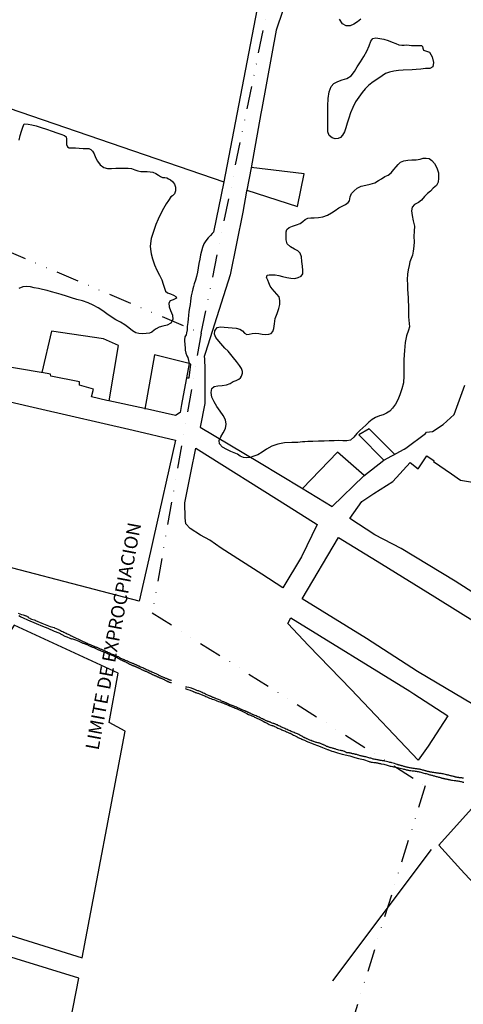
# Model space of a CAD drawing. Units: metres. Extents: x 663899 to 707029, y 2262845 to 2277289.
# Drawn here: x 677742 to 677990, y 2274055 to 2274605 of the extents above; entities that cross this region are included whole.
import ezdxf

# ---------------------------------------------------------------- set-up
doc = ezdxf.new("R2010")
doc.units = ezdxf.units.M
doc.header["$MEASUREMENT"] = 0
doc.linetypes.add('DIVIDE', pattern=[31.75, 12.7, -6.35, 0, -6.35, 0, -6.35])
for name, color, linetype in [('BANQUETAS', 1, 'Continuous'), ('BARDAS', 7, 'Continuous'), ('CERCAS', 142, 'Continuous'), ('CUERPOS_DE_AGUA', 4, 'Continuous'), ('LIMITE DE COLONIA', 240, 'Continuous'), ('NOMBRES_CALLES', 150, 'Continuous'), ('POLIGONOS_MANZANAS', 47, 'Continuous'), ('RIOS_ARROYOS_PERMANENTES', 5, 'Continuous')]:
    doc.layers.add(name, color=color, linetype=linetype)

msp = doc.modelspace()

# ---------------------------------------------------------------- linework, layer by layer
at = {"layer": 'BANQUETAS'}
msp.add_lwpolyline([(677835.133, 2274404.587), (677836.592, 2274404.575), (677837.539, 2274412.294), (677836.641, 2274412.738)], dxfattribs=at)
msp.add_lwpolyline([(677835.133, 2274404.587), (677836.592, 2274404.575), (677837.539, 2274412.294), (677836.641, 2274412.738)], dxfattribs=at)
at = {"layer": 'BARDAS'}
msp.add_line((677719.039, 2274560.95), (677855.891, 2274514.12), dxfattribs=at)
for points in [[(677868.751, 2274509.501), (677897.119, 2274500.303), (677900.735, 2274518.561), (677871.282, 2274522.146)], [(677791.956, 2274391.786), (677797.202, 2274422.763), (677788.85, 2274426.45), (677759.715, 2274430.768), (677754.421, 2274407.618)], [(677836.641, 2274412.738), (677817.269, 2274417.524), (677811.916, 2274387.14)], [(677951.659, 2274361.772), (677937.005, 2274376.163), (677931.252, 2274372.93), (677945.255, 2274358.666)], [(677934.218, 2274350.089), (677919.32, 2274363.215), (677899.855, 2274342.979)]]:
    msp.add_lwpolyline(points, dxfattribs=at)
at = {"layer": 'CERCAS'}
for points in [[(677971.624, 2274141.339), (677916.602, 2274068.027), (677916.602, 2274068.027)], [(677754.1, 2273964.826), (677767.123, 2274029.535), (677774.922, 2274069.47), (677722.349, 2274085.633), (677679.112, 2274099.461), (677640.729, 2274111.558), (677620.007, 2274079.572), (677594.083, 2274039.481)]]:
    msp.add_lwpolyline(points, dxfattribs=at)
at = {"layer": 'CUERPOS_DE_AGUA'}
for points in [[(677932.466, 2274604.865), (677930.495, 2274603.382), (677928.582, 2274602.169), (677926.458, 2274601.22), (677924.238, 2274601.075), (677922.109, 2274602.215), (677920.535, 2274604.857)], [(677970.786, 2274586.439), (677972.156, 2274583.857), (677973.008, 2274580.652), (677972.554, 2274578.209), (677970.898, 2274577.342), (677968.474, 2274577.258), (677965.921, 2274577.036), (677963.369, 2274576.746), (677961.012, 2274576.663), (677956.03, 2274576.492), (677953.476, 2274576.268), (677950.792, 2274575.905), (677948.317, 2274575.348), (677946.191, 2274574.465), (677944.347, 2274573.189), (677942.504, 2274571.911), (677940.461, 2274570.561), (677938.55, 2274569.28), (677936.712, 2274567.868), (677934.82, 2274566.05), (677933.072, 2274563.967), (677931.205, 2274561.41), (677929.481, 2274558.654), (677927.967, 2274555.635), (677926.725, 2274552.558), (677925.613, 2274549.621), (677924.836, 2274546.763), (677924.116, 2274544.177), (677923.248, 2274541.99), (677922.232, 2274540.201), (677920.997, 2274538.879), (677919.671, 2274538.226), (677917.988, 2274538.167), (677916.351, 2274538.717), (677914.758, 2274539.944), (677914.01, 2274542.075), (677913.989, 2274544.635), (677914.005, 2274548.073), (677913.928, 2274552.251), (677913.916, 2274556.496), (677914.247, 2274560.553), (677914.793, 2274564.28), (677915.77, 2274567.212), (677917.325, 2274569.018), (677919.577, 2274570.175), (677922.045, 2274570.934), (677924.645, 2274571.766), (677927.088, 2274573.266), (677928.894, 2274575.621), (677930.416, 2274578.37), (677932.141, 2274581.126), (677933.996, 2274584.021), (677935.781, 2274586.982), (677937.095, 2274589.925), (677938.014, 2274592.587), (677939.04, 2274594.104), (677940.781, 2274594.434), (677942.948, 2274594.172), (677945.253, 2274593.78), (677947.57, 2274593.052), (677949.962, 2274592.124), (677951.88, 2274591.246), (677953.658, 2274590.499), (677955.351, 2274590.288), (677956.56, 2274590.396), (677957.703, 2274590.504), (677959.393, 2274590.359), (677960.614, 2274590.132), (677962.3, 2274590.123), (677963.646, 2274590.169), (677965.06, 2274590.218), (677966.277, 2274590.126), (677966.832, 2274589.674), (677966.934, 2274588.666), (677967.308, 2274587.6), (677970.786, 2274586.439)], [(677741.601, 2274537.393), (677742.323, 2274539.911), (677743.049, 2274542.296), (677743.78, 2274544.546), (677744.458, 2274546.39), (677746.685, 2274546.331), (677748.723, 2274545.862), (677751.168, 2274545.34), (677753.894, 2274544.492), (677756.896, 2274543.448), (677760.035, 2274542.345), (677762.763, 2274541.428), (677764.881, 2274540.624), (677766.929, 2274539.887), (677767.899, 2274539.11), (677768.069, 2274538.106), (677768.125, 2274536.49), (677768.18, 2274534.874), (677768.626, 2274533.675), (677769.525, 2274533.033), (677771.076, 2274533.018), (677773.098, 2274533.021), (677775.192, 2274532.891), (677777.356, 2274532.697), (677779.109, 2274532.691), (677780.525, 2274532.672), (677781.621, 2274532.171), (677782.597, 2274531.26), (677783.525, 2274529.742), (677784.338, 2274527.68), (677785.423, 2274525.561), (677786.976, 2274523.524), (677788.913, 2274522.109), (677791.025, 2274521.441), (677793.245, 2274521.584), (677795.602, 2274521.666), (677798.093, 2274521.751), (677800.384, 2274521.763), (677802.541, 2274521.771), (677804.438, 2274521.499), (677806.214, 2274520.82), (677807.853, 2274520.203), (677809.548, 2274519.924), (677811.236, 2274519.848), (677813.059, 2274519.775), (677814.749, 2274519.632), (677816.374, 2274519.419), (677817.949, 2274518.732), (677819.462, 2274517.839), (677820.637, 2274517.004), (677821.731, 2274516.57), (677823.012, 2274516.547), (677824.034, 2274516.246), (677824.993, 2274515.806), (677826.091, 2274515.237), (677827.271, 2274514.268), (677828.399, 2274512.823), (677828.998, 2274511.092), (677828.999, 2274509.137), (677828.456, 2274507.297), (677827.276, 2274506.314), (677826.422, 2274505.677), (677825.006, 2274503.74), (677823.794, 2274501.743), (677822.332, 2274499.198), (677820.814, 2274496.316), (677819.367, 2274493.299), (677818.056, 2274490.288), (677817.009, 2274487.421), (677816.023, 2274484.757), (677815.294, 2274482.439), (677814.904, 2274478.112)], [(677959.639, 2274433.166), (677958.966, 2274431.189), (677957.924, 2274428.186), (677957.111, 2274424.383), (677956.729, 2274419.854), (677956.495, 2274414.925), (677956.391, 2274410.135), (677956.475, 2274405.755), (677956.136, 2274401.902), (677955.245, 2274398.433), (677954.212, 2274395.161), (677953.093, 2274392.427), (677951.694, 2274390.018), (677950.154, 2274387.74), (677948.525, 2274386.135), (677946.746, 2274384.927), (677944.889, 2274384.053), (677942.821, 2274383.442), (677940.627, 2274382.558), (677938.646, 2274381.343), (677936.877, 2274379.867), (677935.18, 2274378.257), (677933.548, 2274376.717), (677931.914, 2274375.246), (677930.154, 2274373.499), (677928.469, 2274371.553), (677926.57, 2274369.938), (677924.631, 2274369.467), (677922.34, 2274369.454), (677920.108, 2274369.646), (677917.55, 2274369.558), (677914.789, 2274369.462), (677911.894, 2274369.362), (677908.797, 2274369.255), (677905.565, 2274369.143), (677902.805, 2274369.049), (677901.189, 2274368.993), (677899.777, 2274368.876), (677897.223, 2274368.654), (677893.857, 2274368.536), (677889.819, 2274368.329), (677886.067, 2274367.661), (677882.806, 2274366.47), (677879.827, 2274364.883), (677877.255, 2274363.243), (677874.949, 2274361.68), (677872.753, 2274360.863), (677870.622, 2274360.115), (677868.674, 2274359.913), (677866.842, 2274360.254), (677865.135, 2274360.87), (677863.547, 2274361.961), (677861.766, 2274362.775), (677859.783, 2274363.584), (677857.589, 2274364.654), (677855.117, 2274365.984), (677853.435, 2274367.812), (677853.238, 2274369.626), (677854.31, 2274371.752), (677855.647, 2274374.024), (677856.85, 2274376.289), (677857.305, 2274378.732), (677856.947, 2274381.282), (677855.519, 2274383.592), (677853.814, 2274386.095), (677852.108, 2274388.664), (677850.603, 2274391.242), (677849.23, 2274393.891), (677848.87, 2274396.507), (677849.267, 2274398.678), (677850.574, 2274399.868), (677852.652, 2274400.211), (677855.074, 2274400.362), (677857.418, 2274400.78), (677859.48, 2274401.592), (677861.2, 2274402.529), (677862.865, 2274403.124), (677864.256, 2274403.848), (677865.24, 2274404.623), (677865.746, 2274405.584), (677866.431, 2274407.226), (677866.396, 2274408.235), (677865.869, 2274409.836), (677864.728, 2274411.615), (677862.968, 2274413.78), (677861.28, 2274415.811), (677859.797, 2274417.782), (677858.322, 2274419.484), (677856.578, 2274421.175), (677853.072, 2274425.1), (677851.451, 2274427.132), (677850.643, 2274429.059), (677850.982, 2274430.959), (677852.136, 2274432.684), (677854.077, 2274433.089), (677856.103, 2274432.956), (677858.404, 2274432.698), (677860.633, 2274432.573), (677862.864, 2274432.382), (677864.773, 2274431.774), (677866.356, 2274430.817), (677867.545, 2274429.576), (677868.848, 2274428.947), (677870.125, 2274429.059), (677871.799, 2274429.388), (677873.612, 2274429.584), (677875.437, 2274429.445), (677877.341, 2274428.971), (677879.233, 2274428.836), (677880.981, 2274428.964), (677882.446, 2274429.485), (677883.354, 2274430.529), (677883.834, 2274432.231), (677884.152, 2274434.735), (677884.653, 2274437.786), (677885.633, 2274440.652), (677886.619, 2274443.314), (677887.211, 2274445.695), (677887.134, 2274447.916), (677886.73, 2274449.857), (677885.462, 2274451.43), (677884.201, 2274452.803), (677882.936, 2274454.309), (677881.87, 2274455.891), (677881.069, 2274457.615), (677880.405, 2274459.277), (677879.815, 2274460.74), (677880.174, 2274462.033), (677881.317, 2274462.141), (677882.8, 2274462.124), (677884.553, 2274462.118), (677886.654, 2274461.786), (677888.76, 2274461.32), (677891.008, 2274460.655), (677893.313, 2274460.263), (677895.473, 2274460.203), (677897.411, 2274460.675), (677899.069, 2274461.473), (677899.972, 2274462.652), (677899.972, 2274464.606), (677899.751, 2274467.092), (677899.46, 2274469.644), (677899.24, 2274472.13), (677898.624, 2274474.334), (677897.236, 2274475.499), (677895.315, 2274476.445), (677893.182, 2274477.718), (677891.368, 2274479.476), (677890.818, 2274481.749), (677890.803, 2274484.107), (677890.731, 2274486.195), (677891.089, 2274487.555), (677892.333, 2274488.609), (677894.26, 2274489.417), (677896.463, 2274490.033), (677898.525, 2274490.846), (677900.108, 2274491.845), (677901.417, 2274492.968), (677902.806, 2274493.757), (677904.552, 2274493.953), (677906.437, 2274494.018), (677908.791, 2274494.167), (677911.271, 2274494.589), (677913.732, 2274495.552), (677915.984, 2274496.708), (677918.092, 2274498.129), (677920.135, 2274499.481), (677922.055, 2274500.49), (677923.84, 2274501.496), (677925.354, 2274502.559), (677926.064, 2274503.461), (677926.458, 2274505.698), (677927.203, 2274507.544), (677928.634, 2274509.078), (677930.335, 2274510.552), (677932.524, 2274511.572), (677935.132, 2274512.2), (677937.676, 2274512.692), (677940.14, 2274513.587), (677942.324, 2274514.742), (677943.973, 2274515.809), (677945.751, 2274517.016), (677947.743, 2274517.894), (677949.384, 2274519.164), (677950.807, 2274520.899), (677952.033, 2274522.493), (677953.268, 2274523.816), (677954.573, 2274525.075), (677956.37, 2274525.743), (677958.58, 2274526.157), (677960.934, 2274526.305), (677963.221, 2274526.451), (677965.434, 2274526.797), (677967.17, 2274527.263), (677968.784, 2274527.385), (677970.546, 2274527.109), (677972.069, 2274525.948), (677973.544, 2274524.248), (677974.907, 2274521.868), (677975.675, 2274519.13), (677975.848, 2274516.103), (677975.657, 2274513.805), (677974.573, 2274512.015), (677972.807, 2274510.47), (677971.309, 2274508.936), (677969.67, 2274507.598), (677967.978, 2274505.854), (677966.293, 2274503.908), (677964.521, 2274502.499), (677962.404, 2274501.346), (677961.034, 2274500.018), (677960.705, 2274497.851), (677961.06, 2274495.368), (677961.704, 2274492.357), (677962.28, 2274489.343), (677962.176, 2274486.508), (677962.074, 2274483.607), (677962.176, 2274480.643), (677961.995, 2274478.076), (677961.615, 2274475.433), (677961.158, 2274473.058), (677960.478, 2274471.283), (677959.735, 2274469.37), (677959.333, 2274467.334), (677958.807, 2274465.022), (677958.424, 2274462.448), (677958.32, 2274459.613), (677958.422, 2274456.65), (677958.508, 2274454.16), (677958.662, 2274451.671), (677958.811, 2274449.317), (677958.89, 2274447.027), (677958.943, 2274445.479), (677958.978, 2274444.468), (677959.018, 2274443.325), (677959.088, 2274441.305), (677959.044, 2274438.674), (677959.639, 2274433.166)], [(677814.904, 2274478.112), (677814.962, 2274476.428), (677815.385, 2274473.95), (677816.094, 2274471.007), (677817.22, 2274467.677), (677818.537, 2274464.689), (677820.114, 2274461.979), (677821.349, 2274459.393), (677822.108, 2274456.925), (677822.724, 2274454.721), (677823.458, 2274452.995), (677824.568, 2274452.089), (677826.072, 2274451.467), (677827.779, 2274450.851), (677829.088, 2274450.021), (677829.453, 2274449.225), (677827.6, 2274448.217), (677826.003, 2274447.621), (677825.239, 2274446.314), (677825.444, 2274444.3), (677826.122, 2274442.234), (677827.357, 2274439.646), (677827.374, 2274437.22), (677826.369, 2274435.096), (677824.379, 2274434.152), (677821.972, 2274433.595), (677819.838, 2274432.916), (677818.25, 2274432.052), (677816.994, 2274431.334), (677815.819, 2274430.214), (677814.426, 2274429.559), (677812.613, 2274429.362), (677810.391, 2274429.286), (677808.434, 2274429.353), (677806.734, 2274429.766), (677805.009, 2274430.919), (677802.931, 2274432.533), (677800.646, 2274434.274), (677798.169, 2274435.738), (677795.626, 2274437.133), (677793.077, 2274438.731), (677790.658, 2274440.467), (677788.308, 2274442.138), (677785.828, 2274443.671), (677783.012, 2274445.192), (677780.133, 2274446.575), (677776.996, 2274447.612), (677773.933, 2274448.45), (677770.936, 2274449.357), (677768.143, 2274450.204), (677765.213, 2274451.115), (677762.487, 2274451.964), (677759.831, 2274452.749), (677757.312, 2274453.47), (677754.799, 2274453.99), (677752.489, 2274454.516), (677750.114, 2274454.973), (677747.941, 2274455.439), (677745.844, 2274455.635), (677743.762, 2274455.428), (677741.5, 2274454.541)]]:
    msp.add_lwpolyline(points, dxfattribs=at)
at = {"layer": 'LIMITE DE COLONIA', "linetype": 'DIVIDE', "lineweight": 30}
for p, q in [((677843.312, 2274429.628), (677881.363, 2274615.525)), ((677733.311, 2274476.291), (677843.312, 2274429.628)), ((677843.312, 2274429.628), (677815.931, 2274273.513)), ((677815.931, 2274273.513), (677968.346, 2274176.984)), ((677968.346, 2274176.984), (677806.061, 2273652.459))]:
    msp.add_line(p, q, dxfattribs=at)
at = {"layer": 'POLIGONOS_MANZANAS'}
for points in [[(677875.297, 2274614.752), (677855.891, 2274514.12), (677850.089, 2274486.002), (677849.442, 2274485.238), (677848.402, 2274484.124), (677847.234, 2274482.803), (677845.874, 2274481.206), (677844.789, 2274479.416), (677843.979, 2274477.499), (677843.378, 2274475.39), (677842.912, 2274473.283), (677842.452, 2274470.976), (677842.065, 2274468.536), (677841.68, 2274466.027), (677841.29, 2274463.655), (677840.765, 2274461.277), (677840.097, 2274459.164), (677839.424, 2274457.186), (677839.073, 2274455.624), (677838.711, 2274454.397), (677838.231, 2274452.697), (677837.7, 2274450.521), (677837.479, 2274449.098), (677837.335, 2274447.408), (677837.127, 2274445.647), (677836.79, 2274443.68), (677836.456, 2274441.646), (677836.192, 2274439.547), (677835.992, 2274437.518), (677835.793, 2274435.49), (677835.528, 2274433.391), (677835.394, 2274431.431), (677835.183, 2274429.738), (677834.886, 2274428.583), (677834.112, 2274427.544), (677833.969, 2274425.854), (677834.004, 2274424.845), (677834.108, 2274423.769), (677834.21, 2274422.762), (677834.313, 2274421.754), (677834.436, 2274420.141), (677834.764, 2274418.467), (677835.288, 2274416.934), (677835.792, 2274416.007), (677836.631, 2274412.686), (677832.387, 2274389.734), (677831.593, 2274385.393)], [(677888.784, 2274609.771), (677885.22, 2274598.783), (677877.091, 2274555.089), (677876.585, 2274552.172), (677871.23, 2274521.854), (677868.751, 2274509.501), (677868.642, 2274508.958), (677866.624, 2274497.158), (677859.476, 2274462.126), (677845.711, 2274418.811), (677845.007, 2274416.596), (677845.055, 2274415.229), (677845.252, 2274409.527), (677845.317, 2274407.641), (677845.359, 2274406.43), (677845.386, 2274390.255), (677842.729, 2274377.217), (677875.913, 2274357.334), (677899.313, 2274343.311), (677916.393, 2274332.846), (677934.069, 2274349.973), (677945.228, 2274358.652), (677956.609, 2274364.842), (677957.463, 2274365.479), (677968.574, 2274373.615), (677969.022, 2274374.305), (677972.382, 2274374.623), (677978.378, 2274378.606), (677984.521, 2274384.211), (677990.361, 2274400.524)], [(677695.436, 2274400.28), (677721.255, 2274394.816), (677751.865, 2274387.663), (677805.32, 2274375.41), (677829.016, 2274369.845), (677816.533, 2274314.385), (677814.976, 2274307.674), (677808.618, 2274280.059), (677704.566, 2274307.072), (677703.411, 2274307.342), (677701.708, 2274308.297), (677657.472, 2274321.556), (677624.526, 2274331.97), (677597.724, 2274339.478), (677495.094, 2274386.191), (677510.662, 2274441.07), (677517.854, 2274439.132), (677522.28, 2274438.201), (677550.467, 2274431.001), (677695.436, 2274400.28)], [(677831.593, 2274385.393), (677828.891, 2274383.615), (677811.7, 2274387.536), (677791.733, 2274391.834), (677790.651, 2274391.931), (677782.019, 2274393.993), (677783.216, 2274398.348), (677775.322, 2274400.501), (677775.456, 2274402.462), (677759.301, 2274405.678), (677759.267, 2274406.688), (677754.421, 2274407.618), (677753.906, 2274407.715), (677696.681, 2274417.263), (677687.322, 2274418.894), (677637.728, 2274429.987), (677614.091, 2274435)], [(677840.304, 2274365.311), (677891.9, 2274332.944), (677908.091, 2274322.829), (677899.202, 2274304.819), (677888.833, 2274287.427), (677877.201, 2274295.019), (677854.462, 2274309.655), (677848.078, 2274314.124), (677842.891, 2274316.757), (677837.226, 2274320.501), (677834.762, 2274323.217), (677834.359, 2274326.575), (677834.075, 2274334.851), (677837.427, 2274351.555), (677840.304, 2274365.311)], [(678032.749, 2274260.562), (677985.046, 2274291.067), (677954.957, 2274309.306), (677940.264, 2274317.022), (677926.331, 2274326.18), (677933.014, 2274335.646), (677939.6, 2274340.121), (677950.291, 2274346.76), (677959.967, 2274357.408), (677964.474, 2274353.789), (677969.212, 2274361.032), (677973.282, 2274358.34), (677972.959, 2274357.925), (677982.974, 2274350.992), (677988.079, 2274347.595), (678000.422, 2274345.461)], [(677919.881, 2274315.567), (677943.93, 2274300.786), (677973.668, 2274282.441), (678009.292, 2274260.217), (678015.283, 2274256.573), (678030.266, 2274247.027), (678013.223, 2274224.459), (678007.186, 2274216.007), (677995.865, 2274221.984), (677995.138, 2274222.232), (677964.063, 2274240.737), (677935.63, 2274259.169), (677899.573, 2274281.209), (677919.881, 2274315.567)], [(677776.913, 2274080.843), (677800.935, 2274207.414), (677791.877, 2274212.198), (677797.03, 2274239.797), (677738.951, 2274266.541), (677649.596, 2274125.851), (677651.835, 2274119.905), (677776.913, 2274080.843)], [(677969.955, 2274199.041), (677964.487, 2274191.143), (677926.976, 2274230.649), (677903.111, 2274255.305), (677891.601, 2274267.584), (677893.327, 2274270.604), (677959.729, 2274229.737), (677962.039, 2274228.246), (677980.984, 2274215.993), (677969.955, 2274199.041)], [(678082.984, 2274089.88), (678054.164, 2274063.388), (678016.622, 2274099.461), (677988.255, 2274130.234), (677975.938, 2274143.7), (678002.55, 2274173.45), (678047.594, 2274127.26), (678082.984, 2274089.88)]]:
    msp.add_lwpolyline(points, dxfattribs=at)
at = {"layer": 'RIOS_ARROYOS_PERMANENTES'}
for points in [[(677741.195, 2274273.328), (677742.045, 2274272.933), (677743.085, 2274272.567), (677743.988, 2274272.306), (677744.563, 2274272.124), (677744.891, 2274272.035), (677745.11, 2274271.928), (677745.411, 2274271.837), (677745.63, 2274271.786), (677746.811, 2274271.123), (677746.622, 2274270.97), (677746.814, 2274270.877), (677747.144, 2274270.706), (677747.555, 2274270.507), (677747.885, 2274270.294), (677748.215, 2274270.081), (677748.654, 2274269.87), (677749.31, 2274269.689), (677750.021, 2274269.521), (677750.535, 2274269.454), (677750.788, 2274269.178), (677754.377, 2274267.788), (677758.953, 2274265.921), (677761.197, 2274265.204), (677761.389, 2274265.098), (677763.293, 2274264.282), (677763.527, 2274264.163), (677764.075, 2274263.911), (677764.706, 2274263.621), (677765.364, 2274263.317), (677766.022, 2274263.001), (677766.681, 2274262.643), (677767.34, 2274262.339), (677767.97, 2274262.061), (677768.519, 2274261.797), (677768.985, 2274261.546), (677769.424, 2274261.334), (677769.754, 2274261.135), (677770.083, 2274260.976), (677770.357, 2274260.843), (677770.605, 2274260.711), (677770.933, 2274260.566), (677771.235, 2274260.421), (677771.564, 2274260.275), (677771.894, 2274260.104), (677772.305, 2274259.919), (677772.689, 2274259.734), (677773.045, 2274259.561), (677773.457, 2274259.363), (677773.896, 2274259.152), (677774.472, 2274258.888), (677775.13, 2274258.57), (677775.87, 2274258.228), (677776.611, 2274257.857), (677777.352, 2274257.513), (677778.01, 2274257.211), (677778.64, 2274256.919), (677779.161, 2274256.709), (677779.6, 2274256.512), (677780.175, 2274256.262), (677780.751, 2274256.01), (677781.354, 2274255.748), (677781.984, 2274255.484), (677782.533, 2274255.234), (677783.053, 2274255.022), (677783.464, 2274254.851), (677783.82, 2274254.708), (677784.122, 2274254.589), (677784.368, 2274254.498), (677784.56, 2274254.433), (677784.807, 2274254.326), (677785.053, 2274254.221), (677785.355, 2274254.089), (677785.711, 2274253.917), (677786.122, 2274253.746), (677786.561, 2274253.562), (677786.917, 2274253.417), (677787.301, 2274253.26), (677787.684, 2274253.115), (677788.041, 2274252.958), (677788.452, 2274252.786), (677788.835, 2274252.615), (677789.219, 2274252.43), (677789.603, 2274252.258), (677789.96, 2274252.087), (677790.261, 2274251.956), (677790.536, 2274251.809), (677790.81, 2274251.691), (677791.029, 2274251.584), (677791.332, 2274251.413), (677791.523, 2274251.334), (677791.743, 2274251.242), (677792.072, 2274251.096), (677792.565, 2274250.885), (677793.113, 2274250.675), (677793.579, 2274250.479), (677793.99, 2274250.308), (677794.291, 2274250.189), (677794.51, 2274250.11), (677794.73, 2274250.004), (677795.004, 2274249.887), (677795.36, 2274249.728), (677795.771, 2274249.53), (677796.155, 2274249.359), (677796.539, 2274249.186), (677796.868, 2274249.015), (677797.198, 2274248.856), (677797.417, 2274248.723), (677797.747, 2274248.51), (677798.022, 2274248.391), (677798.296, 2274248.26), (677798.735, 2274248.047), (677799.256, 2274247.811), (677799.749, 2274247.6), (677800.27, 2274247.362), (677800.845, 2274247.126), (677801.476, 2274246.876), (677802.079, 2274246.612), (677802.627, 2274246.362), (677803.121, 2274246.137), (677803.504, 2274245.965), (677803.806, 2274245.834), (677804.107, 2274245.701), (677804.409, 2274245.584), (677804.71, 2274245.451), (677805.094, 2274245.308), (677805.45, 2274245.163), (677805.724, 2274245.044), (677805.971, 2274244.925), (677806.272, 2274244.808), (677806.519, 2274244.703), (677806.738, 2274244.596), (677806.985, 2274244.49), (677807.259, 2274244.385), (677807.506, 2274244.266), (677807.725, 2274244.161), (677807.917, 2274244.083), (677808.137, 2274243.976), (677808.438, 2274243.845), (677808.849, 2274243.661), (677809.37, 2274243.422), (677809.919, 2274243.172), (677810.494, 2274242.936), (677811.07, 2274242.684), (677811.673, 2274242.408), (677812.276, 2274242.158), (677812.824, 2274241.893), (677813.4, 2274241.671), (677813.92, 2274241.447), (677814.497, 2274241.155), (677815.127, 2274240.879), (677815.703, 2274240.601), (677816.17, 2274240.376), (677816.581, 2274240.204), (677816.964, 2274240.061), (677817.43, 2274239.863), (677818.033, 2274239.572), (677818.747, 2274239.229), (677819.433, 2274238.857), (677820.037, 2274238.539), (677820.503, 2274238.328), (677820.859, 2274238.171), (677821.243, 2274237.999), (677821.737, 2274237.774), (677822.23, 2274237.564), (677822.559, 2274237.419), (677822.806, 2274237.314), (677823.08, 2274237.195), (677823.354, 2274237.076), (677823.71, 2274236.945), (677824.066, 2274236.814), (677824.367, 2274236.695), (677824.614, 2274236.564), (677824.889, 2274236.431), (677825.136, 2274236.299), (677825.437, 2274236.18), (677825.683, 2274236.129), (677825.957, 2274236.038), (677826.367, 2274235.922), (677826.695, 2274235.817)], [(677826.707, 2274234.323), (677826.553, 2274234.345), (677826.28, 2274234.422), (677826.006, 2274234.513), (677825.732, 2274234.604), (677825.514, 2274234.657), (677825.295, 2274234.734), (677824.965, 2274234.893), (677824.746, 2274234.985), (677824.499, 2274235.104), (677824.252, 2274235.251), (677823.978, 2274235.382), (677823.676, 2274235.555), (677823.401, 2274235.743), (677823.071, 2274235.928), (677822.797, 2274236.073), (677822.522, 2274236.206), (677822.33, 2274236.299), (677822.111, 2274236.391), (677821.81, 2274236.508), (677821.508, 2274236.641), (677821.234, 2274236.76), (677820.988, 2274236.851), (677820.796, 2274236.93), (677820.577, 2274236.995), (677820.33, 2274237.087), (677820.056, 2274237.206), (677819.645, 2274237.39), (677819.398, 2274237.496), (677819.097, 2274237.613), (677818.905, 2274237.692), (677818.713, 2274237.771), (677818.467, 2274237.876), (677818.219, 2274238.036), (677817.945, 2274238.169), (677817.698, 2274238.3), (677817.506, 2274238.393), (677817.259, 2274238.499), (677816.821, 2274238.683), (677816.602, 2274238.708), (677816.356, 2274238.826), (677816.164, 2274238.919), (677815.917, 2274239.038), (677815.724, 2274239.158), (677815.532, 2274239.263), (677815.258, 2274239.396), (677814.956, 2274239.527), (677814.737, 2274239.646), (677814.545, 2274239.74), (677814.325, 2274239.859), (677814.105, 2274239.979), (677813.831, 2274240.11), (677813.639, 2274240.217), (677813.282, 2274240.402), (677813.09, 2274240.495), (677812.871, 2274240.587), (677812.652, 2274240.678), (677812.242, 2274240.768), (677812.05, 2274240.86), (677811.803, 2274240.953), (677811.529, 2274241.098), (677811.255, 2274241.203), (677811.035, 2274241.308), (677810.761, 2274241.441), (677810.487, 2274241.559), (677810.213, 2274241.692), (677809.938, 2274241.851), (677809.582, 2274242.01), (677809.252, 2274242.195), (677808.977, 2274242.368), (677808.703, 2274242.473), (677808.484, 2274242.578), (677808.182, 2274242.711), (677807.908, 2274242.829), (677807.579, 2274242.961), (677807.196, 2274243.118), (677806.921, 2274243.251), (677806.62, 2274243.368), (677806.291, 2274243.513), (677805.99, 2274243.646), (677805.716, 2274243.751), (677805.442, 2274243.856), (677805.168, 2274243.961), (677804.921, 2274244.066), (677804.675, 2274244.158), (677804.428, 2274244.263), (677804.208, 2274244.396), (677803.989, 2274244.488), (677803.715, 2274244.607), (677803.468, 2274244.726), (677803.194, 2274244.871), (677802.947, 2274244.99), (677802.754, 2274245.096), (677802.508, 2274245.215), (677802.288, 2274245.334), (677802.041, 2274245.482), (677801.793, 2274245.641), (677801.519, 2274245.774), (677801.162, 2274245.973), (677800.943, 2274246.064), (677800.641, 2274246.209), (677800.285, 2274246.368), (677799.983, 2274246.527), (677799.736, 2274246.632), (677799.435, 2274246.751), (677799.133, 2274246.882), (677798.804, 2274247.041), (677798.612, 2274247.146), (677798.337, 2274247.306), (677797.98, 2274247.479), (677797.706, 2274247.61), (677797.514, 2274247.717), (677797.294, 2274247.85), (677797.019, 2274248.008), (677796.717, 2274248.181), (677796.415, 2274248.34), (677796.141, 2274248.487), (677795.866, 2274248.618), (677795.619, 2274248.751), (677795.372, 2274248.883), (677794.989, 2274249.055), (677794.522, 2274249.294), (677794.111, 2274249.492), (677793.836, 2274249.61), (677793.562, 2274249.729), (677793.206, 2274249.859), (677792.878, 2274249.978), (677792.577, 2274250.083), (677792.276, 2274250.186), (677791.947, 2274250.291), (677791.619, 2274250.396), (677791.372, 2274250.501), (677791.016, 2274250.672), (677790.824, 2274250.765), (677790.468, 2274250.882), (677789.617, 2274251.333), (677789.371, 2274251.397), (677789.124, 2274251.502), (677788.932, 2274251.581), (677788.713, 2274251.674), (677788.494, 2274251.752), (677788.247, 2274251.857), (677787.946, 2274251.962), (677787.645, 2274252.081), (677787.343, 2274252.212), (677787.069, 2274252.317), (677786.768, 2274252.436), (677786.439, 2274252.567), (677786.138, 2274252.712), (677785.809, 2274252.843), (677785.452, 2274253.001), (677785.068, 2274253.2), (677784.711, 2274253.399), (677784.355, 2274253.572), (677783.971, 2274253.757), (677783.614, 2274253.9), (677783.258, 2274254.046), (677782.902, 2274254.177), (677782.519, 2274254.32), (677782.19, 2274254.439), (677781.834, 2274254.57), (677781.45, 2274254.754), (677781.094, 2274254.913), (677780.764, 2274255.098), (677780.462, 2274255.257), (677780.188, 2274255.404), (677779.94, 2274255.55), (677779.694, 2274255.655), (677779.42, 2274255.774), (677779.118, 2274255.891), (677778.845, 2274255.982), (677778.626, 2274256.061), (677778.379, 2274256.18), (677778.105, 2274256.258), (677777.832, 2274256.336), (677777.504, 2274256.427), (677777.148, 2274256.516), (677776.961, 2274256.542), (677774.735, 2274257.652), (677772.845, 2274258.388), (677771.012, 2274258.919), (677770.885, 2274258.786), (677770.164, 2274259.18), (677768.493, 2274259.822), (677767.327, 2274260.309), (677763.993, 2274262.086), (677761.335, 2274263.149), (677757.935, 2274264.762), (677754.812, 2274265.928), (677751.442, 2274267.296), (677746.563, 2274269.444), (677744.041, 2274270.55), (677742.742, 2274271.086), (677742.396, 2274271.289), (677741.516, 2274271.822)], [(677834.32, 2274231.183), (677835.867, 2274230.721), (677837.181, 2274230.277), (677837.428, 2274230.158), (677838.988, 2274229.624), (677838.971, 2274229.496), (677839.072, 2274229.462), (677839.401, 2274229.329), (677839.702, 2274229.212), (677840.003, 2274229.093), (677840.387, 2274228.95), (677840.743, 2274228.819), (677841.153, 2274228.675), (677841.564, 2274228.544), (677841.975, 2274228.4), (677842.412, 2274228.257), (677842.823, 2274228.113), (677843.261, 2274227.942), (677843.782, 2274227.718), (677844.303, 2274227.508), (677844.796, 2274227.297), (677845.262, 2274227.087), (677845.81, 2274226.85), (677846.414, 2274226.558), (677847.099, 2274226.242), (677847.894, 2274225.927), (677848.661, 2274225.638), (677849.51, 2274225.323), (677850.358, 2274225.022), (677851.208, 2274224.667), (677852.111, 2274224.354), (677852.96, 2274224.039), (677853.782, 2274223.725), (677854.576, 2274223.464), (677855.206, 2274223.228), (677855.808, 2274223.004), (677856.411, 2274222.742), (677857.123, 2274222.465), (677858, 2274222.098), (677859.015, 2274221.635), (677860.028, 2274221.255), (677860.933, 2274220.874), (677861.727, 2274220.544), (677862.303, 2274220.28), (677862.796, 2274220.07), (677863.29, 2274219.873), (677863.81, 2274219.649), (677864.524, 2274219.305), (677865.401, 2274218.882), (677866.471, 2274218.394), (677867.596, 2274217.839), (677868.747, 2274217.351), (677869.79, 2274216.794), (677870.777, 2274216.359), (677871.571, 2274216.03), (677872.175, 2274215.74), (677872.695, 2274215.53), (677873.134, 2274215.319), (677873.573, 2274215.107), (677873.984, 2274214.936), (677874.423, 2274214.711), (677874.807, 2274214.525), (677875.192, 2274214.3), (677875.576, 2274214.101), (677876.042, 2274213.876), (677876.481, 2274213.692), (677877.085, 2274213.36), (677877.854, 2274212.95), (677878.897, 2274212.365), (677880.076, 2274211.811), (677881.284, 2274211.215), (677882.243, 2274210.794), (677882.818, 2274210.57), (677883.064, 2274210.505), (677883.338, 2274210.414), (677883.585, 2274210.309), (677884.023, 2274210.124), (677884.297, 2274209.993), (677884.764, 2274209.768), (677885.175, 2274209.584), (677885.586, 2274209.399), (677886.107, 2274209.175), (677886.683, 2274208.925), (677887.231, 2274208.688), (677887.752, 2274208.45), (677888.245, 2274208.24), (677888.739, 2274208.015), (677889.26, 2274207.791), (677889.753, 2274207.567), (677890.301, 2274207.329), (677890.877, 2274207.078), (677891.398, 2274206.856), (677891.836, 2274206.658), (677892.275, 2274206.459), (677892.631, 2274206.314), (677892.878, 2274206.223), (677893.207, 2274206.064), (677893.426, 2274205.973), (677893.673, 2274205.854), (677894.222, 2274205.535), (677894.744, 2274205.269), (677895.347, 2274204.965), (677896.061, 2274204.621), (677896.774, 2274204.251), (677897.378, 2274203.959), (677897.844, 2274203.735), (677898.201, 2274203.564), (677898.721, 2274203.354), (677898.94, 2274203.26), (677899.434, 2274203.036), (677899.928, 2274202.786), (677900.366, 2274202.601), (677900.887, 2274202.376), (677901.353, 2274202.166), (677901.71, 2274202.007), (677901.978, 2274201.902), (677905.848, 2274200.271), (677906.122, 2274200.152), (677908.286, 2274199.339), (677910.669, 2274198.407), (677910.943, 2274198.302), (677913.736, 2274197.266), (677913.982, 2274197.189), (677916.233, 2274196.258), (677917.186, 2274196.024), (677919.375, 2274195.36), (677921.973, 2274194.649), (677926.21, 2274193.581), (677929, 2274192.751), (677931.025, 2274192.098), (677933.812, 2274191.527), (677936.962, 2274190.559), (677937.013, 2274190.538), (677937.369, 2274190.38), (677937.834, 2274190.251), (677938.08, 2274190.2), (677938.462, 2274190.15), (677938.981, 2274190.09), (677939.608, 2274190.018), (677940.154, 2274189.958), (677940.727, 2274189.871), (677941.164, 2274189.782), (677941.519, 2274189.732), (677941.765, 2274189.695), (677942.065, 2274189.618), (677942.367, 2274189.513), (677942.75, 2274189.396), (677943.077, 2274189.333), (677943.35, 2274189.283), (677943.76, 2274189.206), (677943.795, 2274189.197), (677945.207, 2274188.982), (677947.095, 2274188.383), (677948.776, 2274187.927), (677948.818, 2274187.919), (677949.419, 2274187.819), (677950.074, 2274187.706), (677950.675, 2274187.578), (677951.385, 2274187.425), (677952.123, 2274187.286), (677952.833, 2274187.146), (677953.625, 2274186.982), (677954.418, 2274186.802), (677955.156, 2274186.609), (677955.758, 2274186.441), (677956.278, 2274186.271), (677956.797, 2274186.115), (677957.262, 2274185.999), (677957.618, 2274185.882), (677957.918, 2274185.819), (677958.219, 2274185.754), (677958.629, 2274185.652), (677959.093, 2274185.562), (677959.639, 2274185.49), (677960.322, 2274185.376), (677961.031, 2274185.305), (677961.658, 2274185.246), (677962.149, 2274185.24), (677962.694, 2274185.18), (677963.241, 2274185.078), (677963.814, 2274184.992), (677964.387, 2274184.905), (677964.906, 2274184.803), (677965.425, 2274184.701), (677965.944, 2274184.587), (677966.518, 2274184.431), (677967.093, 2274184.223), (677967.641, 2274184.053), (677968.243, 2274183.871), (677968.817, 2274183.703), (677969.418, 2274183.549), (677969.938, 2274183.393), (677970.403, 2274183.277), (677970.868, 2274183.133), (677971.333, 2274183.018), (677971.771, 2274182.888), (677972.181, 2274182.771), (677972.591, 2274182.655), (677973.056, 2274182.553), (677973.52, 2274182.45), (677973.985, 2274182.32), (677974.423, 2274182.204), (677974.887, 2274182.075), (677975.352, 2274181.945), (677975.763, 2274181.816), (677976.091, 2274181.726), (677976.364, 2274181.647), (677976.666, 2274181.542), (677976.912, 2274181.464), (677977.158, 2274181.4), (677977.404, 2274181.336), (677977.678, 2274181.258), (677977.923, 2274181.208), (677978.142, 2274181.155), (677978.361, 2274181.104), (677978.607, 2274181.053), (677978.88, 2274180.99), (677979.153, 2274180.925), (677979.372, 2274180.874), (677979.781, 2274180.812), (677980, 2274180.76), (677980.355, 2274180.697), (677980.737, 2274180.621), (677980.956, 2274180.57), (677981.175, 2274180.519), (677981.394, 2274180.454), (677981.694, 2274180.391), (677982.049, 2274180.328), (677982.486, 2274180.238), (677983.005, 2274180.138), (677983.661, 2274180.01), (677984.452, 2274179.899), (677985.162, 2274179.788), (677985.735, 2274179.728), (677986.171, 2274179.694), (677986.608, 2274179.632), (677987.072, 2274179.556), (677987.509, 2274179.467), (677987.946, 2274179.379), (677988.411, 2274179.249), (677988.876, 2274179.133), (677989.368, 2274179.004), (677989.888, 2274178.862)], [(677963.358, 2274186.374), (677962.894, 2274186.448), (677962.43, 2274186.524), (677961.993, 2274186.586), (677961.529, 2274186.661), (677961.01, 2274186.749), (677960.491, 2274186.837), (677959.972, 2274186.924), (677959.481, 2274187.025), (677959.016, 2274187.101), (677958.58, 2274187.175), (677958.224, 2274187.252), (677957.951, 2274187.303), (677957.705, 2274187.368), (677957.323, 2274187.458), (677957.104, 2274187.536), (677956.748, 2274187.626), (677956.393, 2274187.729), (677955.982, 2274187.846), (677955.572, 2274187.976), (677955.189, 2274188.093), (677954.861, 2274188.183), (677954.505, 2274188.288), (677954.095, 2274188.391), (677953.685, 2274188.507), (677953.439, 2274188.572), (677953.138, 2274188.663), (677952.946, 2274188.728), (677952.618, 2274188.845), (677952.043, 2274189.027), (677951.276, 2274189.289), (677950.373, 2274189.575), (677949.689, 2274189.783), (677949.334, 2274189.874), (677949.061, 2274189.925), (677948.815, 2274189.962), (677948.542, 2274189.999), (677948.16, 2274190.089), (677947.531, 2274190.229), (677946.739, 2274190.408), (677945.892, 2274190.587), (677945.154, 2274190.766), (677944.498, 2274190.879), (677943.98, 2274190.967), (677943.515, 2274191.041), (677943.133, 2274191.118), (677942.914, 2274191.169), (677942.423, 2274191.257), (677942.013, 2274191.334), (677941.494, 2274191.421), (677940.893, 2274191.535), (677940.32, 2274191.649), (677939.801, 2274191.763), (677939.309, 2274191.879), (677938.898, 2274192.01), (677938.461, 2274192.126), (677937.969, 2274192.254), (677937.476, 2274192.383), (677936.93, 2274192.525), (677936.383, 2274192.667), (677935.781, 2274192.836), (677935.179, 2274193.004), (677934.632, 2274193.16), (677934.195, 2274193.275), (677933.758, 2274193.365), (677933.403, 2274193.441), (677932.993, 2274193.516), (677932.529, 2274193.606), (677932.091, 2274193.734), (677931.708, 2274193.851), (677931.298, 2274193.968), (677930.887, 2274194.086), (677930.477, 2274194.201), (677930.122, 2274194.305), (677929.766, 2274194.396), (677929.438, 2274194.473), (677929.165, 2274194.536), (677928.864, 2274194.601), (677928.509, 2274194.677), (677928.154, 2274194.766), (677927.744, 2274194.857), (677927.416, 2274194.933), (677927.197, 2274194.999), (677926.924, 2274195.075), (677926.596, 2274195.14), (677926.35, 2274195.203), (677926.077, 2274195.24), (677925.64, 2274195.303), (677925.068, 2274195.322), (677924.631, 2274195.396), (677924.358, 2274195.461), (677923.919, 2274195.658), (677923.26, 2274196.016), (677922.793, 2274196.268), (677922.438, 2274196.373), (677922.164, 2274196.436), (677921.783, 2274196.471), (677921.346, 2274196.561), (677920.826, 2274196.689), (677920.17, 2274196.871), (677919.513, 2274197.078), (677918.911, 2274197.26), (677918.473, 2274197.404), (677918.145, 2274197.495), (677917.872, 2274197.572), (677917.653, 2274197.638), (677917.407, 2274197.688), (677917.051, 2274197.779), (677916.587, 2274197.893), (677916.122, 2274198.024), (677915.712, 2274198.14), (677915.301, 2274198.271), (677914.946, 2274198.374), (677914.563, 2274198.49), (677914.234, 2274198.595), (677913.96, 2274198.7), (677913.768, 2274198.779), (677913.577, 2274198.845), (677913.33, 2274198.95), (677913.083, 2274199.055), (677912.782, 2274199.172), (677912.425, 2274199.359), (677912.096, 2274199.544), (677911.849, 2274199.677), (677911.492, 2274199.876), (677911.3, 2274199.954), (677911.053, 2274200.047), (677910.697, 2274200.178), (677910.287, 2274200.336), (677909.848, 2274200.493), (677909.465, 2274200.637), (677909.109, 2274200.768), (677908.781, 2274200.871), (677908.398, 2274200.962), (677907.934, 2274201.064), (677907.523, 2274201.18), (677907.031, 2274201.322), (677906.538, 2274201.479), (677906.155, 2274201.609), (677905.909, 2274201.688), (677905.635, 2274201.779), (677905.307, 2274201.896), (677905.087, 2274201.988), (677904.813, 2274202.121), (677904.457, 2274202.266), (677904.018, 2274202.476), (677903.607, 2274202.649), (677903.223, 2274202.805), (677902.84, 2274202.936), (677902.511, 2274203.095), (677902.264, 2274203.2), (677901.99, 2274203.305), (677901.689, 2274203.45), (677901.414, 2274203.583), (677901.168, 2274203.689), (677900.893, 2274203.834), (677900.646, 2274203.953), (677900.344, 2274204.14), (677900.096, 2274204.312), (677899.904, 2274204.433), (677899.712, 2274204.538), (677899.437, 2274204.684), (677899.107, 2274204.883), (677898.805, 2274205.056), (677898.367, 2274205.24), (677897.791, 2274205.518), (677897.132, 2274205.85), (677896.447, 2274206.126), (677895.763, 2274206.388), (677895.132, 2274206.638), (677894.557, 2274206.874), (677894.063, 2274207.098), (677893.543, 2274207.308), (677892.995, 2274207.533), (677892.447, 2274207.755), (677891.844, 2274208.019), (677891.213, 2274208.296), (677890.61, 2274208.573), (677890.061, 2274208.851), (677889.595, 2274209.062), (677889.129, 2274209.274), (677888.691, 2274209.458), (677888.197, 2274209.681), (677887.676, 2274209.919), (677887.155, 2274210.171), (677886.661, 2274210.436), (677886.331, 2274210.621), (677886.003, 2274210.74), (677885.729, 2274210.845), (677885.591, 2274210.925), (677885.835, 2274211.036), (677885.179, 2274211.204), (677884.741, 2274211.32), (677884.467, 2274211.425), (677884.221, 2274211.49), (677883.838, 2274211.607), (677883.4, 2274211.763), (677882.935, 2274211.933), (677882.578, 2274212.078), (677882.249, 2274212.223), (677881.948, 2274212.356), (677881.674, 2274212.461), (677881.4, 2274212.566), (677881.181, 2274212.643), (677880.825, 2274212.748), (677880.47, 2274212.865), (677880.278, 2274212.944), (677880.059, 2274213.008), (677879.812, 2274213.115), (677879.565, 2274213.232), (677879.208, 2274213.433), (677878.934, 2274213.578), (677878.687, 2274213.725), (677878.44, 2274213.843), (677878.138, 2274213.975), (677877.891, 2274214.093), (677877.617, 2274214.212), (677877.315, 2274214.371), (677877.013, 2274214.53), (677876.656, 2274214.729), (677876.217, 2274214.954), (677875.669, 2274215.192), (677875.121, 2274215.442), (677874.6, 2274215.68), (677874.052, 2274215.904), (677873.449, 2274216.14), (677872.929, 2274216.351), (677872.545, 2274216.507), (677872.244, 2274216.626), (677871.97, 2274216.717), (677871.723, 2274216.837), (677871.476, 2274216.956), (677871.229, 2274217.075), (677870.955, 2274217.22), (677870.598, 2274217.405), (677870.323, 2274217.552), (677870.049, 2274217.683), (677869.857, 2274217.777), (677869.555, 2274217.922), (677869.364, 2274218.001), (677869.144, 2274218.107), (677868.87, 2274218.238), (677868.568, 2274218.371), (677868.294, 2274218.476), (677868.075, 2274218.567), (677867.801, 2274218.7), (677867.444, 2274218.857), (677867.088, 2274219.016), (677866.622, 2274219.2), (677866.157, 2274219.383), (677865.828, 2274219.515), (677865.554, 2274219.607), (677865.307, 2274219.726), (677865.033, 2274219.831), (677864.65, 2274219.988), (677864.129, 2274220.24), (677863.525, 2274220.516), (677862.977, 2274220.768), (677862.484, 2274220.978), (677862.018, 2274221.161), (677861.552, 2274221.345), (677861.196, 2274221.476), (677860.977, 2274221.555), (677860.649, 2274221.672), (677860.32, 2274221.805), (677860.046, 2274221.91), (677859.772, 2274222.015), (677859.553, 2274222.107), (677859.361, 2274222.186), (677859.141, 2274222.291), (677858.895, 2274222.396), (677858.703, 2274222.502), (677858.428, 2274222.621), (677858.044, 2274222.806), (677857.798, 2274222.925), (677857.578, 2274223.018), (677857.386, 2274223.124), (677857.167, 2274223.215), (677856.92, 2274223.32), (677856.646, 2274223.439), (677856.345, 2274223.572), (677855.988, 2274223.715), (677855.605, 2274223.859), (677855.166, 2274224.044), (677854.701, 2274224.242), (677854.234, 2274224.453), (677853.823, 2274224.638), (677853.412, 2274224.822), (677852.919, 2274225.019), (677852.343, 2274225.269), (677851.795, 2274225.507), (677851.384, 2274225.678), (677851.083, 2274225.796), (677850.864, 2274225.86), (677850.562, 2274225.979), (677850.152, 2274226.137), (677849.877, 2274226.254), (677849.631, 2274226.374), (677849.301, 2274226.547), (677849.082, 2274226.638), (677848.89, 2274226.731), (677848.698, 2274226.797), (677848.506, 2274226.888), (677848.26, 2274226.981), (677848.013, 2274227.086), (677847.685, 2274227.203), (677847.328, 2274227.348), (677846.917, 2274227.519), (677846.534, 2274227.663), (677846.122, 2274227.862), (677845.656, 2274228.113), (677845.08, 2274228.391), (677844.449, 2274228.695), (677843.9, 2274228.973), (677843.434, 2274229.184), (677843.078, 2274229.342), (677842.666, 2274229.513), (677842.228, 2274229.697), (677841.79, 2274229.868), (677841.379, 2274230.025), (677840.941, 2274230.183), (677840.53, 2274230.354), (677840.119, 2274230.525), (677840.041, 2274230.559), (677837.873, 2274231.377), (677836.476, 2274231.888), (677835.249, 2274231.993), (677834.593, 2274232.021)], [(677989.691, 2274181.107), (677989.364, 2274181.169), (677989.09, 2274181.234), (677988.79, 2274181.285), (677988.463, 2274181.32), (677988.081, 2274181.356), (677987.726, 2274181.391), (677987.371, 2274181.441), (677987.044, 2274181.476), (677986.689, 2274181.539), (677986.252, 2274181.615), (677985.788, 2274181.703), (677985.323, 2274181.82), (677984.995, 2274181.924), (677984.694, 2274182.015), (677984.42, 2274182.092), (677984.065, 2274182.183), (677983.655, 2274182.271), (677983.218, 2274182.374), (677982.808, 2274182.476), (677982.398, 2274182.567), (677981.96, 2274182.669), (677981.55, 2274182.771), (677981.222, 2274182.862), (677980.921, 2274182.939), (677980.594, 2274183.016), (677980.211, 2274183.107), (677979.637, 2274183.234), (677979.008, 2274183.402), (677978.352, 2274183.555), (677977.779, 2274183.657), (677977.314, 2274183.758), (677977.042, 2274183.782), (677976.823, 2274183.792), (677976.415, 2274183.814), (677976.087, 2274183.837), (677975.76, 2274183.885), (677975.541, 2274183.924), (677975.323, 2274183.962), (677975.023, 2274183.998), (677974.804, 2274184.036), (677974.531, 2274184.072), (677974.231, 2274184.109), (677973.931, 2274184.158), (677973.631, 2274184.209), (677973.194, 2274184.271), (677972.757, 2274184.333), (677972.402, 2274184.396), (677972.047, 2274184.459), (677971.692, 2274184.507), (677971.392, 2274184.558), (677971.146, 2274184.609), (677970.873, 2274184.658), (677970.545, 2274184.735), (677970.217, 2274184.812), (677969.916, 2274184.89), (677969.616, 2274184.967), (677969.288, 2274185.058), (677968.959, 2274185.163), (677968.631, 2274185.252), (677968.303, 2274185.329), (677968.029, 2274185.408), (677967.702, 2274185.484), (677967.346, 2274185.575), (677966.909, 2274185.691), (677966.416, 2274185.82), (677965.924, 2274185.948), (677965.514, 2274186.038), (677965.214, 2274186.115), (677964.995, 2274186.152), (677964.749, 2274186.203), (677964.531, 2274186.242), (677964.231, 2274186.277), (677963.822, 2274186.312), (677963.358, 2274186.374)]]:
    msp.add_lwpolyline(points, dxfattribs=at)

# ---------------------------------------------------------------- texts
at = {"layer": 'NOMBRES_CALLES'}
msp.add_text('LIMITE DE EXPROCPIACION', height=7.5, rotation=79.2975, dxfattribs=at).set_placement((677785.952, 2274196.451))

doc.saveas('drawing.dxf')
